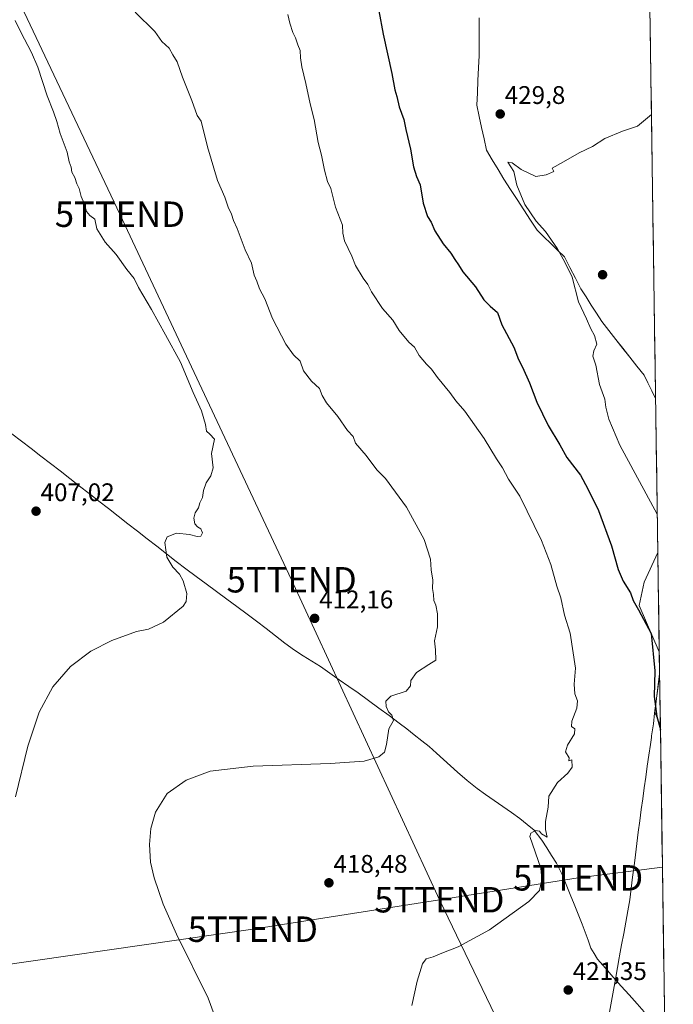
# Model space of a CAD drawing. Units: metres. Extents: x 597117 to 600562, y 4736055 to 4738418.
# Drawn here: x 600300 to 600557, y 4736479 to 4736866 of the extents above; entities that cross this region are included whole.
import ezdxf
from ezdxf.enums import TextEntityAlignment as Align

# ---------------------------------------------------------------- set-up
doc = ezdxf.new("R2010")
doc.units = ezdxf.units.M
doc.header["$MEASUREMENT"] = 0
doc.layers.get('0').update_dxf_attribs({"lineweight": 5})
for name, color, linetype, lineweight in [('Arbolado forestal CxS', 92, 'Continuous', 0), ('Carátula', 7, 'Continuous', 5), ('Corriente natural lineal', 142, 'Continuous', 13), ('Cultivos herbáceos CxS', 92, 'Continuous', 0), ('Curva de nivel maestra', 36, 'Continuous', 30), ('Curva de nivel normal', 36, 'Continuous', 0), ('Entidad de ámbito territorial', 19, 'Continuous', 0), ('Entidad de ámbito territorial CxS', 92, 'Continuous', 0), ('Municipio', 9, 'Continuous', 13), ('Municipio CxS', 142, 'Continuous', 0), ('Punto de cota en terreno', 7, 'Continuous', 0), ('Rótulo de punto de cota en terreno', 19, 'Continuous', 0), ('Tendido', 6, 'Continuous', 0), ('Torre de tendido puntual', 7, 'Continuous', 0)]:
    doc.layers.add(name, color=color, linetype=linetype, lineweight=lineweight)
doc.styles.add('Arial', font='txt', dxfattribs={"height": 0.2})

# ---------------------------------------------------------------- blocks, each defined once
blk = doc.blocks.new('*U154')
at = {"layer": 'Arbolado forestal CxS', "color": 92, "linetype": 'Continuous', "lineweight": 0}
for points in [[(600551.25, 4736617.77, 426.39), (600543.36, 4736636.04, 425.34), (600545.29, 4736645.21, 427.19), (600550.68, 4736656.79, 429.25), (600551.25, 4736617.77, 426.39)], [(600551.68, 4736588.65, 425.74), (600549.48, 4736594.09, 425.7), (600551.38, 4736609.2, 427.34), (600551.68, 4736588.65, 425.74)]]:
    blk.add_polyline3d(points, close=True, dxfattribs=at)
blk = doc.blocks.new('*U164')
at = {"layer": 'Cultivos herbáceos CxS', "color": 92, "linetype": 'Continuous', "lineweight": 0}
blk.add_polyline3d([(600545.34, 4737023.34, 425.97), (600550.68, 4736656.79, 429.25), (600545.29, 4736645.21, 427.19), (600543.36, 4736636.04, 425.34), (600551.25, 4736617.77, 426.39), (600551.38, 4736609.2, 427.34), (600549.48, 4736594.09, 425.7), (600551.68, 4736588.65, 425.74), (600556.77, 4736238.7, 453.9)], dxfattribs=at)
blk = doc.blocks.new('*U168')
at = {"layer": 'Arbolado forestal CxS', "color": 92, "linetype": 'Continuous', "lineweight": 0}
for points in [[(600550.68, 4736656.79, 429.25), (600545.29, 4736645.21, 427.19), (600543.36, 4736636.04, 425.34), (600551.25, 4736617.77, 426.39)], [(600551.38, 4736609.2, 427.34), (600549.48, 4736594.09, 425.7), (600551.68, 4736588.65, 425.74)]]:
    blk.add_polyline3d(points, dxfattribs=at)
blk = doc.blocks.new('*U172')
at = {"layer": 'Cultivos herbáceos CxS', "color": 92, "linetype": 'Continuous', "lineweight": 0}
for points in [[(600550.68, 4736656.79, 429.25), (600545.29, 4736645.21, 427.19), (600543.36, 4736636.04, 425.34), (600551.25, 4736617.77, 426.39)], [(600551.38, 4736609.2, 427.34), (600549.48, 4736594.09, 425.7), (600551.68, 4736588.65, 425.74)]]:
    blk.add_polyline3d(points, dxfattribs=at)
blk = doc.blocks.new('*U175')
at = {"layer": 'Municipio CxS', "color": 142, "linetype": 'Continuous', "lineweight": 0}
for points in [[(600547.622, 4736866.878, 428.2325), (600547.6946, 4736861.8949, 428.6293), (600547.7672, 4736856.9118, 428.8599), (600547.8398, 4736851.9287, 429.0755), (600547.9124, 4736846.9456, 429.2455), (600547.985, 4736841.9625, 429.4113), (600548.0576, 4736836.9794, 429.6508), (600548.1302, 4736831.9963, 429.8337), (600548.2028, 4736827.0132, 430.0439), (600548.2753, 4736822.0301, 430.2662), (600548.3479, 4736817.047, 430.5406), (600548.4205, 4736812.064, 430.8051), (600548.4931, 4736807.0809, 431.0805), (600548.5657, 4736802.0978, 431.381), (600548.6383, 4736797.1147, 431.7215), (600548.7109, 4736792.1316, 432.0497), (600548.7835, 4736787.1485, 432.4306), (600548.8561, 4736782.1654, 432.7244), (600548.9287, 4736777.1823, 432.9928), (600549.0013, 4736772.1992, 433.3154), (600549.0738, 4736767.2161, 433.5269), (600549.1464, 4736762.233, 433.6233), (600549.219, 4736757.2499, 433.7826), (600549.2916, 4736752.2668, 433.9584), (600549.3642, 4736747.2838, 434.0388), (600549.4368, 4736742.3007, 434.1568), (600549.5094, 4736737.3176, 434.2769), (600549.582, 4736732.3345, 434.0197), (600549.6546, 4736727.3514, 433.4787), (600549.7272, 4736722.3683, 433.2253), (600549.7998, 4736717.3852, 433.1671), (600549.7998, 4736717.3852, 433.1671), (600548.2832, 4736720.4501, 432.9985), (600546.7666, 4736723.5151, 432.8397), (600545.25, 4736726.58, 432.7079), (600542.485, 4736730.095, 432.4615), (600539.72, 4736733.61, 432.3343), (600536.955, 4736737.125, 432.2949), (600534.19, 4736740.64, 432.111), (600531.425, 4736744.155, 431.8512), (600528.66, 4736747.67, 431.5138), (600526.595, 4736750.895, 431.0053), (600524.53, 4736754.12, 431.0147), (600522.465, 4736757.345, 430.695), (600520.4, 4736760.57, 430.5243), (600518.2467, 4736764.7267, 430.3498), (600516.0933, 4736768.8833, 429.9996), (600513.94, 4736773.04, 430.2843), (600511.2625, 4736775.6675, 429.9252), (600508.585, 4736778.295, 429.8371), (600505.9075, 4736780.9225, 429.5804), (600503.23, 4736783.55, 429.3529), (600500.606, 4736787.566, 429.4571), (600497.982, 4736791.582, 429.5795), (600495.358, 4736795.598, 429.5419), (600492.734, 4736799.614, 429.4501), (600490.11, 4736803.63, 429.3549), (600487.8433, 4736807.4433, 429.2278), (600485.5767, 4736811.2567, 429.1575), (600483.31, 4736815.07, 429.1044), (600482.345, 4736819.4825, 429.1513), (600481.38, 4736823.895, 429.2585), (600480.415, 4736828.3075, 429.143), (600479.45, 4736832.72, 429.2964), (600479.705, 4736837.5925, 429.4966), (600479.96, 4736842.465, 429.6087), (600480.215, 4736847.3375, 429.76), (600480.47, 4736852.21, 429.7814), (600480.4667, 4736857.1467, 429.7475), (600480.4633, 4736862.0833, 429.6901), (600480.46, 4736867.02, 429.6504)], [(600531.635, 4736476.1288, 422.1138), (600532.42, 4736480.4525, 422.1767), (600533.205, 4736484.7763, 422.3282), (600533.99, 4736489.1, 422.5722), (600534.15, 4736489.95, 422.5746), (600534.84, 4736493.755, 422.5188), (600535.53, 4736497.56, 422.5031), (600535.65, 4736498.25, 422.5015), (600536.45, 4736502.67, 422.3923), (600537.25, 4736507.09, 422.2912), (600538.05, 4736511.51, 422.168), (600538.85, 4736515.93, 422.0548), (600539.65, 4736520.35, 421.9846), (600540.2087, 4736524.775, 421.9947), (600540.7675, 4736529.2, 422.0187), (600541.3263, 4736533.625, 422.0054), (600541.885, 4736538.05, 422.1795), (600542.4438, 4736542.475, 422.1942), (600543.0025, 4736546.9, 422.287), (600543.5613, 4736551.325, 422.5812), (600544.12, 4736555.75, 422.817), (600544.7283, 4736560.025, 423.0211), (600545.3367, 4736564.3, 423.314), (600545.945, 4736568.575, 423.544), (600546.5533, 4736572.85, 423.7392), (600547.1617, 4736577.125, 423.6429), (600547.77, 4736581.4, 423.7609), (600548.16, 4736584.16, 423.9425), (600548.24, 4736584.73, 423.9997), (600548.92, 4736589.51, 424.4696), (600549.44, 4736593.68, 424.8699), (600549.924, 4736597.5571, 425.4337), (600550.408, 4736601.4343, 425.6419), (600550.8919, 4736605.3114, 425.6403), (600551.3759, 4736609.1885, 425.6339), (600551.4485, 4736604.2025, 425.8259), (600551.5212, 4736599.2165, 426.0321), (600551.5938, 4736594.2304, 425.299), (600551.6665, 4736589.2444, 424.9695), (600551.7391, 4736584.2584, 424.726), (600551.8117, 4736579.2724, 424.5814), (600551.8844, 4736574.2863, 424.6407), (600551.957, 4736569.3003, 424.4661), (600552.0296, 4736564.3143, 424.4046), (600552.1023, 4736559.3282, 424.1415), (600552.1749, 4736554.3422, 423.8755), (600552.2475, 4736549.3562, 423.7919), (600552.3202, 4736544.3702, 423.6188), (600552.3928, 4736539.3841, 423.3412), (600552.4654, 4736534.3981, 423.1503), (600552.5381, 4736529.4121, 423.1647), (600552.6107, 4736524.4261, 423.1136), (600552.6833, 4736519.44, 423.1157), (600552.756, 4736514.454, 423.1501), (600552.8286, 4736509.468, 423.0745), (600552.9012, 4736504.482, 423.1167), (600552.9739, 4736499.4959, 423.2062), (600553.0465, 4736494.5099, 423.3149), (600553.1191, 4736489.5239, 423.5093), (600553.1918, 4736484.5378, 423.678), (600553.2644, 4736479.5518, 423.7412), (600553.337, 4736474.5658, 423.9038)]]:
    blk.add_polyline3d(points, dxfattribs=at)
blk = doc.blocks.new('*U176')
at = {"layer": 'Entidad de ámbito territorial CxS', "color": 92, "linetype": 'Continuous', "lineweight": 0}
for points in [[(600547.622, 4736866.8811, 428.2322), (600547.6946, 4736861.8979, 428.6292), (600547.7672, 4736856.9147, 428.8597), (600547.8398, 4736851.9315, 429.0754), (600547.9124, 4736846.9483, 429.2454), (600547.9849, 4736841.9651, 429.4112), (600548.0575, 4736836.9819, 429.6507), (600548.1301, 4736831.9987, 429.8336), (600548.2027, 4736827.0155, 430.0438), (600548.2753, 4736822.0323, 430.2661), (600548.3479, 4736817.0491, 430.5405), (600548.4205, 4736812.0659, 430.805), (600548.4931, 4736807.0827, 431.0804), (600548.5657, 4736802.0995, 431.3809), (600548.6383, 4736797.1163, 431.7214), (600548.7109, 4736792.1331, 432.0496), (600548.7835, 4736787.1499, 432.4305), (600548.8561, 4736782.1667, 432.7243), (600548.9286, 4736777.1835, 432.9927), (600549.0012, 4736772.2003, 433.3154), (600549.0738, 4736767.2172, 433.5269), (600549.1464, 4736762.234, 433.6232), (600549.219, 4736757.2508, 433.7826), (600549.2916, 4736752.2676, 433.9584), (600549.3642, 4736747.2844, 434.0387), (600549.4368, 4736742.3012, 434.1568), (600549.5094, 4736737.318, 434.2769), (600549.582, 4736732.3348, 434.0197), (600549.6546, 4736727.3516, 433.4788), (600549.7272, 4736722.3684, 433.2253), (600549.7998, 4736717.3852, 433.1671), (600549.7998, 4736717.3852, 433.1671), (600548.2832, 4736720.4501, 432.9985), (600546.7666, 4736723.5151, 432.8397), (600545.25, 4736726.58, 432.7079), (600542.485, 4736730.095, 432.4615), (600539.72, 4736733.61, 432.3343), (600536.955, 4736737.125, 432.2949), (600534.19, 4736740.64, 432.111), (600531.425, 4736744.155, 431.8512), (600528.66, 4736747.67, 431.5138), (600526.595, 4736750.895, 431.0053), (600524.53, 4736754.12, 431.0147), (600522.465, 4736757.345, 430.695), (600520.4, 4736760.57, 430.5243), (600518.2467, 4736764.7267, 430.3498), (600516.0933, 4736768.8833, 429.9996), (600513.94, 4736773.04, 430.2843), (600511.2625, 4736775.6675, 429.9252), (600508.585, 4736778.295, 429.8371), (600505.9075, 4736780.9225, 429.5804), (600503.23, 4736783.55, 429.3529), (600500.606, 4736787.566, 429.4571), (600497.982, 4736791.582, 429.5795), (600495.358, 4736795.598, 429.5419), (600492.734, 4736799.614, 429.4501), (600490.11, 4736803.63, 429.3549), (600487.8433, 4736807.4433, 429.2278), (600485.5767, 4736811.2567, 429.1575), (600483.31, 4736815.07, 429.1044), (600482.345, 4736819.4825, 429.1513), (600481.38, 4736823.895, 429.2585), (600480.415, 4736828.3075, 429.143), (600479.45, 4736832.72, 429.2964), (600479.705, 4736837.5925, 429.4966), (600479.96, 4736842.465, 429.6087), (600480.215, 4736847.3375, 429.76), (600480.47, 4736852.21, 429.7814), (600480.4667, 4736857.1467, 429.7475), (600480.4633, 4736862.0833, 429.6901), (600480.46, 4736867.02, 429.6504)], [(600531.635, 4736476.1288, 422.1138), (600532.42, 4736480.4525, 422.1767), (600533.205, 4736484.7763, 422.3282), (600533.99, 4736489.1, 422.5722), (600534.15, 4736489.95, 422.5746), (600534.84, 4736493.755, 422.5188), (600535.53, 4736497.56, 422.5031), (600535.65, 4736498.25, 422.5015), (600536.45, 4736502.67, 422.3923), (600537.25, 4736507.09, 422.2912), (600538.05, 4736511.51, 422.168), (600538.85, 4736515.93, 422.0548), (600539.65, 4736520.35, 421.9846), (600540.2087, 4736524.775, 421.9947), (600540.7675, 4736529.2, 422.0187), (600541.3263, 4736533.625, 422.0054), (600541.885, 4736538.05, 422.1795), (600542.4438, 4736542.475, 422.1942), (600543.0025, 4736546.9, 422.287), (600543.5613, 4736551.325, 422.5812), (600544.12, 4736555.75, 422.817), (600544.7283, 4736560.025, 423.0211), (600545.3367, 4736564.3, 423.314), (600545.945, 4736568.575, 423.544), (600546.5533, 4736572.85, 423.7392), (600547.1617, 4736577.125, 423.6429), (600547.77, 4736581.4, 423.7609), (600548.16, 4736584.16, 423.9425), (600548.24, 4736584.73, 423.9997), (600548.92, 4736589.51, 424.4696), (600549.44, 4736593.68, 424.8699), (600549.924, 4736597.5571, 425.4337), (600550.408, 4736601.4343, 425.6419), (600550.8919, 4736605.3114, 425.6403), (600551.3759, 4736609.1885, 425.6339), (600551.4485, 4736604.2025, 425.8259), (600551.5212, 4736599.2165, 426.0321), (600551.5938, 4736594.2304, 425.299), (600551.6665, 4736589.2444, 424.9695), (600551.7391, 4736584.2584, 424.726), (600551.8117, 4736579.2724, 424.5814), (600551.8844, 4736574.2863, 424.6407), (600551.957, 4736569.3003, 424.4661), (600552.0296, 4736564.3143, 424.4046), (600552.1023, 4736559.3282, 424.1415), (600552.1749, 4736554.3422, 423.8755), (600552.2475, 4736549.3562, 423.7919), (600552.3202, 4736544.3702, 423.6188), (600552.3928, 4736539.3841, 423.3412), (600552.4654, 4736534.3981, 423.1503), (600552.5381, 4736529.4121, 423.1647), (600552.6107, 4736524.4261, 423.1136), (600552.6833, 4736519.44, 423.1157), (600552.756, 4736514.454, 423.1501), (600552.8286, 4736509.468, 423.0745), (600552.9012, 4736504.482, 423.1167), (600552.9739, 4736499.4959, 423.2062), (600553.0465, 4736494.5099, 423.3149), (600553.1191, 4736489.5239, 423.5093), (600553.1918, 4736484.5378, 423.678), (600553.2644, 4736479.5518, 423.7412), (600553.337, 4736474.5658, 423.9038)]]:
    blk.add_polyline3d(points, dxfattribs=at)
blk = doc.blocks.new('*U178')
at = {"layer": 'Municipio', "color": 9, "linetype": 'Continuous', "lineweight": 13}
for points in [[(600480.46, 4736867.02, 429.6504), (600480.4633, 4736862.0833, 429.6901), (600480.4667, 4736857.1467, 429.7475), (600480.47, 4736852.21, 429.7814), (600480.215, 4736847.3375, 429.76), (600479.96, 4736842.465, 429.6087), (600479.705, 4736837.5925, 429.4966), (600479.45, 4736832.72, 429.2964), (600480.415, 4736828.3075, 429.143), (600481.38, 4736823.895, 429.2585), (600482.345, 4736819.4825, 429.1513), (600483.31, 4736815.07, 429.1044), (600485.5767, 4736811.2567, 429.1575), (600487.8433, 4736807.4433, 429.2278), (600490.11, 4736803.63, 429.3549), (600492.734, 4736799.614, 429.4501), (600495.358, 4736795.598, 429.5419), (600497.982, 4736791.582, 429.5795), (600500.606, 4736787.566, 429.4571), (600503.23, 4736783.55, 429.3529), (600505.9075, 4736780.9225, 429.5804), (600508.585, 4736778.295, 429.8371), (600511.2625, 4736775.6675, 429.9252), (600513.94, 4736773.04, 430.2843), (600516.0933, 4736768.8833, 429.9996), (600518.2467, 4736764.7267, 430.3498), (600520.4, 4736760.57, 430.5243), (600522.465, 4736757.345, 430.695), (600524.53, 4736754.12, 431.0147), (600526.595, 4736750.895, 431.0053), (600528.66, 4736747.67, 431.5138), (600531.425, 4736744.155, 431.8512), (600534.19, 4736740.64, 432.111), (600536.955, 4736737.125, 432.2949), (600539.72, 4736733.61, 432.3343), (600542.485, 4736730.095, 432.4615), (600545.25, 4736726.58, 432.7079), (600546.7666, 4736723.5151, 432.8397), (600548.2832, 4736720.4501, 432.9985), (600549.7998, 4736717.3852, 433.1671)], [(600551.3759, 4736609.1885, 425.6339), (600550.8919, 4736605.3114, 425.6403), (600550.408, 4736601.4343, 425.6419), (600549.924, 4736597.5571, 425.4337), (600549.44, 4736593.68, 424.8699), (600548.92, 4736589.51, 424.4696), (600548.24, 4736584.73, 423.9997), (600548.16, 4736584.16, 423.9425), (600547.77, 4736581.4, 423.7609), (600547.1617, 4736577.125, 423.6429), (600546.5533, 4736572.85, 423.7392), (600545.945, 4736568.575, 423.544), (600545.3367, 4736564.3, 423.314), (600544.7283, 4736560.025, 423.0211), (600544.12, 4736555.75, 422.817), (600543.5613, 4736551.325, 422.5812), (600543.0025, 4736546.9, 422.287), (600542.4438, 4736542.475, 422.1942), (600541.885, 4736538.05, 422.1795), (600541.3263, 4736533.625, 422.0054), (600540.7675, 4736529.2, 422.0187), (600540.2087, 4736524.775, 421.9947), (600539.65, 4736520.35, 421.9846), (600538.85, 4736515.93, 422.0548), (600538.05, 4736511.51, 422.168), (600537.25, 4736507.09, 422.2912), (600536.45, 4736502.67, 422.3923), (600535.65, 4736498.25, 422.5015), (600535.53, 4736497.56, 422.5031), (600534.84, 4736493.755, 422.5188), (600534.15, 4736489.95, 422.5746), (600533.99, 4736489.1, 422.5722), (600533.205, 4736484.7763, 422.3282), (600532.42, 4736480.4525, 422.1767), (600531.635, 4736476.1288, 422.1138)]]:
    blk.add_polyline3d(points, dxfattribs=at)
blk = doc.blocks.new('*U180')
at = {"layer": 'Municipio', "color": 9, "linetype": 'Continuous', "lineweight": 13}
for points in [[(600480.46, 4736867.02, 429.6504), (600480.4633, 4736862.0833, 429.6901), (600480.4667, 4736857.1467, 429.7475), (600480.47, 4736852.21, 429.7814), (600480.215, 4736847.3375, 429.76), (600479.96, 4736842.465, 429.6087), (600479.705, 4736837.5925, 429.4966), (600479.45, 4736832.72, 429.2964), (600480.415, 4736828.3075, 429.143), (600481.38, 4736823.895, 429.2585), (600482.345, 4736819.4825, 429.1513), (600483.31, 4736815.07, 429.1044), (600485.5767, 4736811.2567, 429.1575), (600487.8433, 4736807.4433, 429.2278), (600490.11, 4736803.63, 429.3549), (600492.734, 4736799.614, 429.4501), (600495.358, 4736795.598, 429.5419), (600497.982, 4736791.582, 429.5795), (600500.606, 4736787.566, 429.4571), (600503.23, 4736783.55, 429.3529), (600505.9075, 4736780.9225, 429.5804), (600508.585, 4736778.295, 429.8371), (600511.2625, 4736775.6675, 429.9252), (600513.94, 4736773.04, 430.2843), (600516.0933, 4736768.8833, 429.9996), (600518.2467, 4736764.7267, 430.3498), (600520.4, 4736760.57, 430.5243), (600522.465, 4736757.345, 430.695), (600524.53, 4736754.12, 431.0147), (600526.595, 4736750.895, 431.0053), (600528.66, 4736747.67, 431.5138), (600531.425, 4736744.155, 431.8512), (600534.19, 4736740.64, 432.111), (600536.955, 4736737.125, 432.2949), (600539.72, 4736733.61, 432.3343), (600542.485, 4736730.095, 432.4615), (600545.25, 4736726.58, 432.7079), (600546.7666, 4736723.5151, 432.8397), (600548.2832, 4736720.4501, 432.9985), (600549.7998, 4736717.3852, 433.1671)], [(600551.3759, 4736609.1885, 425.6339), (600550.8919, 4736605.3114, 425.6403), (600550.408, 4736601.4343, 425.6419), (600549.924, 4736597.5571, 425.4337), (600549.44, 4736593.68, 424.8699), (600548.92, 4736589.51, 424.4696), (600548.24, 4736584.73, 423.9997), (600548.16, 4736584.16, 423.9425), (600547.77, 4736581.4, 423.7609), (600547.1617, 4736577.125, 423.6429), (600546.5533, 4736572.85, 423.7392), (600545.945, 4736568.575, 423.544), (600545.3367, 4736564.3, 423.314), (600544.7283, 4736560.025, 423.0211), (600544.12, 4736555.75, 422.817), (600543.5613, 4736551.325, 422.5812), (600543.0025, 4736546.9, 422.287), (600542.4438, 4736542.475, 422.1942), (600541.885, 4736538.05, 422.1795), (600541.3263, 4736533.625, 422.0054), (600540.7675, 4736529.2, 422.0187), (600540.2087, 4736524.775, 421.9947), (600539.65, 4736520.35, 421.9846), (600538.85, 4736515.93, 422.0548), (600538.05, 4736511.51, 422.168), (600537.25, 4736507.09, 422.2912), (600536.45, 4736502.67, 422.3923), (600535.65, 4736498.25, 422.5015), (600535.53, 4736497.56, 422.5031), (600534.84, 4736493.755, 422.5188), (600534.15, 4736489.95, 422.5746), (600533.99, 4736489.1, 422.5722), (600533.205, 4736484.7763, 422.3282), (600532.42, 4736480.4525, 422.1767), (600531.635, 4736476.1288, 422.1138)]]:
    blk.add_polyline3d(points, dxfattribs=at)
blk = doc.blocks.new('*U181')
at = {"layer": 'Entidad de ámbito territorial', "color": 19, "linetype": 'Continuous', "lineweight": 0}
for points in [[(600480.46, 4736867.02, 429.6504), (600480.4633, 4736862.0833, 429.6901), (600480.4667, 4736857.1467, 429.7475), (600480.47, 4736852.21, 429.7814), (600480.215, 4736847.3375, 429.76), (600479.96, 4736842.465, 429.6087), (600479.705, 4736837.5925, 429.4966), (600479.45, 4736832.72, 429.2964), (600480.415, 4736828.3075, 429.143), (600481.38, 4736823.895, 429.2585), (600482.345, 4736819.4825, 429.1513), (600483.31, 4736815.07, 429.1044), (600485.5767, 4736811.2567, 429.1575), (600487.8433, 4736807.4433, 429.2278), (600490.11, 4736803.63, 429.3549), (600492.734, 4736799.614, 429.4501), (600495.358, 4736795.598, 429.5419), (600497.982, 4736791.582, 429.5795), (600500.606, 4736787.566, 429.4571), (600503.23, 4736783.55, 429.3529), (600505.9075, 4736780.9225, 429.5804), (600508.585, 4736778.295, 429.8371), (600511.2625, 4736775.6675, 429.9252), (600513.94, 4736773.04, 430.2843), (600516.0933, 4736768.8833, 429.9996), (600518.2467, 4736764.7267, 430.3498), (600520.4, 4736760.57, 430.5243), (600522.465, 4736757.345, 430.695), (600524.53, 4736754.12, 431.0147), (600526.595, 4736750.895, 431.0053), (600528.66, 4736747.67, 431.5138), (600531.425, 4736744.155, 431.8512), (600534.19, 4736740.64, 432.111), (600536.955, 4736737.125, 432.2949), (600539.72, 4736733.61, 432.3343), (600542.485, 4736730.095, 432.4615), (600545.25, 4736726.58, 432.7079), (600546.7666, 4736723.5151, 432.8397), (600548.2832, 4736720.4501, 432.9985), (600549.7998, 4736717.3852, 433.1671)], [(600551.3759, 4736609.1885, 425.6339), (600550.8919, 4736605.3114, 425.6403), (600550.408, 4736601.4343, 425.6419), (600549.924, 4736597.5571, 425.4337), (600549.44, 4736593.68, 424.8699), (600548.92, 4736589.51, 424.4696), (600548.24, 4736584.73, 423.9997), (600548.16, 4736584.16, 423.9425), (600547.77, 4736581.4, 423.7609), (600547.1617, 4736577.125, 423.6429), (600546.5533, 4736572.85, 423.7392), (600545.945, 4736568.575, 423.544), (600545.3367, 4736564.3, 423.314), (600544.7283, 4736560.025, 423.0211), (600544.12, 4736555.75, 422.817), (600543.5613, 4736551.325, 422.5812), (600543.0025, 4736546.9, 422.287), (600542.4438, 4736542.475, 422.1942), (600541.885, 4736538.05, 422.1795), (600541.3263, 4736533.625, 422.0054), (600540.7675, 4736529.2, 422.0187), (600540.2087, 4736524.775, 421.9947), (600539.65, 4736520.35, 421.9846), (600538.85, 4736515.93, 422.0548), (600538.05, 4736511.51, 422.168), (600537.25, 4736507.09, 422.2912), (600536.45, 4736502.67, 422.3923), (600535.65, 4736498.25, 422.5015), (600535.53, 4736497.56, 422.5031), (600534.84, 4736493.755, 422.5188), (600534.15, 4736489.95, 422.5746), (600533.99, 4736489.1, 422.5722), (600533.205, 4736484.7763, 422.3282), (600532.42, 4736480.4525, 422.1767), (600531.635, 4736476.1288, 422.1138)]]:
    blk.add_polyline3d(points, dxfattribs=at)
blk = doc.blocks.new('*U182')
at = {"layer": 'Entidad de ámbito territorial', "color": 19, "linetype": 'Continuous', "lineweight": 0}
for points in [[(600480.46, 4736867.02, 429.6504), (600480.4633, 4736862.0833, 429.6901), (600480.4667, 4736857.1467, 429.7475), (600480.47, 4736852.21, 429.7814), (600480.215, 4736847.3375, 429.76), (600479.96, 4736842.465, 429.6087), (600479.705, 4736837.5925, 429.4966), (600479.45, 4736832.72, 429.2964), (600480.415, 4736828.3075, 429.143), (600481.38, 4736823.895, 429.2585), (600482.345, 4736819.4825, 429.1513), (600483.31, 4736815.07, 429.1044), (600485.5767, 4736811.2567, 429.1575), (600487.8433, 4736807.4433, 429.2278), (600490.11, 4736803.63, 429.3549), (600492.734, 4736799.614, 429.4501), (600495.358, 4736795.598, 429.5419), (600497.982, 4736791.582, 429.5795), (600500.606, 4736787.566, 429.4571), (600503.23, 4736783.55, 429.3529), (600505.9075, 4736780.9225, 429.5804), (600508.585, 4736778.295, 429.8371), (600511.2625, 4736775.6675, 429.9252), (600513.94, 4736773.04, 430.2843), (600516.0933, 4736768.8833, 429.9996), (600518.2467, 4736764.7267, 430.3498), (600520.4, 4736760.57, 430.5243), (600522.465, 4736757.345, 430.695), (600524.53, 4736754.12, 431.0147), (600526.595, 4736750.895, 431.0053), (600528.66, 4736747.67, 431.5138), (600531.425, 4736744.155, 431.8512), (600534.19, 4736740.64, 432.111), (600536.955, 4736737.125, 432.2949), (600539.72, 4736733.61, 432.3343), (600542.485, 4736730.095, 432.4615), (600545.25, 4736726.58, 432.7079), (600546.7666, 4736723.5151, 432.8397), (600548.2832, 4736720.4501, 432.9985), (600549.7998, 4736717.3852, 433.1671)], [(600551.3759, 4736609.1885, 425.6339), (600550.8919, 4736605.3114, 425.6403), (600550.408, 4736601.4343, 425.6419), (600549.924, 4736597.5571, 425.4337), (600549.44, 4736593.68, 424.8699), (600548.92, 4736589.51, 424.4696), (600548.24, 4736584.73, 423.9997), (600548.16, 4736584.16, 423.9425), (600547.77, 4736581.4, 423.7609), (600547.1617, 4736577.125, 423.6429), (600546.5533, 4736572.85, 423.7392), (600545.945, 4736568.575, 423.544), (600545.3367, 4736564.3, 423.314), (600544.7283, 4736560.025, 423.0211), (600544.12, 4736555.75, 422.817), (600543.5613, 4736551.325, 422.5812), (600543.0025, 4736546.9, 422.287), (600542.4438, 4736542.475, 422.1942), (600541.885, 4736538.05, 422.1795), (600541.3263, 4736533.625, 422.0054), (600540.7675, 4736529.2, 422.0187), (600540.2087, 4736524.775, 421.9947), (600539.65, 4736520.35, 421.9846), (600538.85, 4736515.93, 422.0548), (600538.05, 4736511.51, 422.168), (600537.25, 4736507.09, 422.2912), (600536.45, 4736502.67, 422.3923), (600535.65, 4736498.25, 422.5015), (600535.53, 4736497.56, 422.5031), (600534.84, 4736493.755, 422.5188), (600534.15, 4736489.95, 422.5746), (600533.99, 4736489.1, 422.5722), (600533.205, 4736484.7763, 422.3282), (600532.42, 4736480.4525, 422.1767), (600531.635, 4736476.1288, 422.1138)]]:
    blk.add_polyline3d(points, dxfattribs=at)
blk = doc.blocks.new('*U186')
at = {"layer": 'Curva de nivel normal', "color": 36, "linetype": 'Continuous', "lineweight": 0}
blk.add_polyline3d([(600548.17, 4736829.1, 430), (600542.65, 4736824.42, 430), (600536.82, 4736822.5, 430), (600529.82, 4736819.63, 430), (600524.96, 4736816.41, 430), (600519.71, 4736813.94, 430), (600513.62, 4736810.44, 430), (600509.11, 4736807.95, 430), (600509.73, 4736806.6, 430), (600506.82, 4736805.34, 430), (600502.67, 4736804.63, 430), (600496.93, 4736807.41, 430), (600493.41, 4736810.02, 430), (600491.72, 4736810.34, 430), (600494.11, 4736806.58, 430), (600495.22, 4736801.26, 430), (600498.32, 4736793.67, 430), (600502.8, 4736787.14, 430), (600506.55, 4736782.99, 430), (600511.27, 4736776.21, 430), (600514.18, 4736770.8, 430), (600517.02, 4736765.12, 430), (600519.44, 4736755.37, 430), (600522.64, 4736748.74, 430), (600524.3, 4736744.75, 430), (600525.8, 4736742.12, 430), (600526.73, 4736738.81, 430), (600525.48, 4736736.1, 430), (600525.17, 4736734.02, 430), (600526.25, 4736730.47, 430), (600527.69, 4736722.94, 430), (600529.82, 4736717.08, 430), (600530.29, 4736714.04, 430), (600531.46, 4736709.27, 430), (600535.76, 4736699, 430), (600550.46, 4736671.9, 430)], dxfattribs=at)
blk = doc.blocks.new('*U197')
at = {"layer": 'Curva de nivel normal', "color": 36, "linetype": 'Continuous', "lineweight": 0}
blk.add_polyline3d([(600405.13, 4736868.42, 420), (600405.97, 4736864.99, 420), (600407.11, 4736861.34, 420), (600408.22, 4736859.24, 420), (600409.05, 4736856.46, 420), (600410.03, 4736854.19, 420), (600410.1, 4736851.31, 420), (600410.67, 4736847.76, 420), (600412.32, 4736841.25, 420), (600413.99, 4736833.29, 420), (600415.54, 4736827.09, 420), (600417.1, 4736817.98, 420), (600418.43, 4736813.04, 420), (600419.54, 4736807.16, 420), (600420.82, 4736802.76, 420), (600422.14, 4736800.02, 420), (600423.94, 4736792.63, 420), (600426.64, 4736785.6, 420), (600426.85, 4736782.46, 420), (600427.51, 4736779.42, 420), (600430.29, 4736773.42, 420), (600431.77, 4736769.65, 420), (600434.77, 4736764.65, 420), (600436.65, 4736762.17, 420), (600438.02, 4736759.3, 420), (600442.47, 4736752.75, 420), (600446.49, 4736748.21, 420), (600449.02, 4736744.1, 420), (600452.7, 4736739.55, 420), (600455.03, 4736737.54, 420), (600456.84, 4736734.35, 420), (600459.66, 4736730.86, 420), (600461.73, 4736728.87, 420), (600464.05, 4736725.66, 420), (600468.86, 4736719.82, 420), (600471.2, 4736716.51, 420), (600474.73, 4736712.44, 420), (600482.41, 4736701.62, 420), (600487.24, 4736693.74, 420), (600489.64, 4736690.15, 420), (600491.96, 4736685.74, 420), (600496.41, 4736679, 420), (600504.95, 4736661.6, 420), (600508.62, 4736652.14, 420), (600510.96, 4736643.62, 420), (600512.54, 4736639.04, 420), (600514.02, 4736632.27, 420), (600516.26, 4736625.1, 420), (600518.28, 4736611.37, 420), (600517.83, 4736605.12, 420), (600518.02, 4736601.26, 420), (600519.03, 4736598.54, 420), (600518.81, 4736595.71, 420), (600516.82, 4736590.52, 420), (600516.73, 4736588.44, 420), (600518.03, 4736587.49, 420), (600517.87, 4736585.59, 420), (600515.15, 4736581.07, 420), (600514.36, 4736578.45, 420), (600515.87, 4736576.12, 420), (600515.66, 4736574.94, 420), (600516.9, 4736575.3, 420), (600517.02, 4736572.48, 420), (600515.32, 4736570.16, 420), (600511.24, 4736566.45, 420), (600507.86, 4736561, 420), (600507.61, 4736556.73, 420), (600506.51, 4736551.11, 420), (600506.55, 4736547.97, 420), (600507.1, 4736544.99, 420), (600504.96, 4736546.21, 420), (600504.11, 4736547.3, 420), (600502.62, 4736547.62, 420), (600500.74, 4736546.5, 420), (600500.34, 4736545.2, 420), (600504.7, 4736532.72, 420), (600505.06, 4736528.23, 420), (600504.16, 4736523.95, 420), (600499.97, 4736519.62, 420), (600484.47, 4736508.56, 420), (600472.14, 4736501.86, 420), (600465.7, 4736499.34, 420), (600462.36, 4736497.87, 420), (600459.6, 4736497.06, 420), (600458.16, 4736495.17, 420), (600456.07, 4736488.39, 420), (600453.93, 4736478.72, 420)], dxfattribs=at)
blk = doc.blocks.new('*U209')
at = {"layer": 'Curva de nivel maestra', "color": 36, "linetype": 'Continuous', "lineweight": 30}
blk.add_polyline3d([(600441.03, 4736869.78, 425), (600442.63, 4736860.61, 425), (600446.14, 4736845.2, 425), (600447.24, 4736838.75, 425), (600447.99, 4736836.09, 425), (600448.92, 4736832.1, 425), (600450.77, 4736827.14, 425), (600451.56, 4736823.18, 425), (600453.47, 4736815.42, 425), (600454.62, 4736808.48, 425), (600455.72, 4736804.68, 425), (600457.16, 4736801.36, 425), (600458.37, 4736794.13, 425), (600460.13, 4736789.01, 425), (600461.58, 4736786.68, 425), (600463.05, 4736783.33, 425), (600466.32, 4736778.19, 425), (600469.24, 4736774.56, 425), (600470.81, 4736772.02, 425), (600472.3, 4736769.91, 425), (600473.98, 4736767.26, 425), (600478.98, 4736761.26, 425), (600482.31, 4736756.25, 425), (600484.72, 4736753.67, 425), (600487.58, 4736751.2, 425), (600489.38, 4736746.32, 425), (600494.08, 4736737.59, 425), (600495.85, 4736732.76, 425), (600497.49, 4736729.66, 425), (600500.26, 4736723.59, 425), (600503.14, 4736715.95, 425), (600507.54, 4736706.74, 425), (600512.1, 4736699.2, 425), (600514.95, 4736694.26, 425), (600520.27, 4736687.28, 425), (600523.18, 4736681.83, 425), (600527.38, 4736673.34, 425), (600532.4, 4736659.52, 425), (600535.05, 4736650.14, 425), (600537.07, 4736645.56, 425), (600539.93, 4736640.95, 425), (600540.99, 4736638.02, 425), (600543.06, 4736634.32, 425), (600548.03, 4736624.95, 425), (600549.45, 4736610.36, 425), (600549.22, 4736600.22, 425), (600550.29, 4736592.39, 425), (600551.69, 4736587.31, 425)], dxfattribs=at)
blk = doc.blocks.new('5PATER')
at = {"layer": 'Carátula', "linetype": 'Continuous', "lineweight": 5}
h = blk.add_hatch(color=250, dxfattribs=at)
edge = h.paths.add_edge_path()
edge.add_ellipse((0, 0.01), major_axis=(-1.33, -1.34), ratio=0.999422, start_angle=0, end_angle=360)
blk = doc.blocks.new('5TTEND')
blk.add_text('5TTEND', height=10).set_placement((0, 0), align=Align.MIDDLE_CENTER)

msp = doc.modelspace()

# ---------------------------------------------------------------- linework, layer by layer
at = {"layer": 'Arbolado forestal CxS', "color": 92, "linetype": 'Continuous', "lineweight": 0}
for points in [[(600550.68, 4736656.79, 429.25), (600551.25, 4736617.77, 426.39)], [(600551.38, 4736609.2, 427.34), (600551.68, 4736588.65, 425.74)]]:
    msp.add_polyline3d(points, dxfattribs=at)
at = {"layer": 'Corriente natural lineal', "color": 142, "linetype": 'Continuous', "lineweight": 13}
msp.add_polyline3d([(600545.32, 4736476.27, 423.22), (600542.61, 4736479.38, 422.99), (600539.47, 4736482.9, 422.8), (600536.33, 4736486.42, 422.75), (600533.18, 4736489.94, 422.48), (600530.04, 4736493.46, 422.26), (600526.9, 4736496.98, 421.92), (600525.65, 4736499.16, 421.8), (600524.4, 4736501.33, 421.64), (600523.24, 4736504.47, 421.49), (600522.09, 4736507.6, 421.38), (600520.93, 4736510.74, 421.27), (600519.36, 4736514.64, 421.09), (600517.79, 4736518.55, 420.93), (600516.23, 4736522.45, 420.88), (600514.66, 4736526.36, 420.83), (600513.09, 4736530.26, 420.75), (600510.8, 4736534.69, 420.64), (600508.91, 4736537.7, 420.35), (600507.02, 4736540.7, 420.32), (600505.13, 4736543.71, 420.27), (600502.08, 4736547.65, 419.85), (600499.27, 4736549.98, 419.45), (600496.45, 4736552.3, 418.64), (600493.08, 4736554.66, 418.18), (600489.71, 4736557.02, 417.98), (600486.35, 4736559.38, 417.37), (600482.98, 4736561.74, 417.32), (600479.61, 4736564.1, 417.03), (600475.76, 4736567.27, 416.6), (600471.91, 4736570.44, 416.57), (600469.13, 4736572.96, 416.04), (600466.36, 4736575.48, 416.01), (600463.58, 4736578, 415.96), (600460.8, 4736580.52, 415.8), (600457.85, 4736582.84, 415.54), (600454.9, 4736585.16, 415.44), (600451.95, 4736587.47, 415.22), (600449, 4736589.79, 415.16), (600444.97, 4736592.75, 414.95), (600440.95, 4736595.71, 414.66), (600436.92, 4736598.66, 414.51), (600432.89, 4736601.62, 413.92), (600429.16, 4736604.22, 413.59), (600425.43, 4736606.82, 413.19), (600421.7, 4736609.42, 412.96), (600417.97, 4736612.02, 412.62), (600414.57, 4736614.15, 412.43), (600411.17, 4736616.29, 412.44), (600407.77, 4736618.42, 412.3), (600404.06, 4736621.27, 412.11), (600400.35, 4736624.12, 411.93), (600396.63, 4736626.96, 411.66), (600392.92, 4736629.81, 411.48), (600389.21, 4736632.66, 411.22), (600385.18, 4736635.62, 411.15), (600381.15, 4736638.57, 410.93), (600377.13, 4736641.53, 410.61), (600373.1, 4736644.48, 410.52), (600369.07, 4736647.44, 410.45), (600365.04, 4736650.39, 410.29), (600361.24, 4736653.35, 410.63), (600357.45, 4736656.32, 409.98), (600353.65, 4736659.28, 409.7), (600349.85, 4736662.24, 409.37), (600346.06, 4736665.21, 409.27), (600342.26, 4736668.17, 409.2), (600338.46, 4736671.13, 408.84), (600334.66, 4736674.09, 408.46), (600330.87, 4736677.06, 408.36), (600327.07, 4736680.02, 408.16), (600323.27, 4736682.98, 407.94), (600319.48, 4736685.95, 407.61), (600315.68, 4736688.91, 407.31), (600311.87, 4736691.84, 407.13), (600308.07, 4736694.77, 406.91), (600304.26, 4736697.69, 406.66), (600300.46, 4736700.62, 406.51), (600296.65, 4736703.55, 406.17)], dxfattribs=at)
at = {"layer": 'Cultivos herbáceos CxS', "color": 92, "linetype": 'Continuous', "lineweight": 0}
for points in [[(600545.34, 4737023.34, 425.97), (600550.68, 4736656.79, 429.25)], [(600551.25, 4736617.77, 426.39), (600551.38, 4736609.2, 427.34)], [(600551.68, 4736588.65, 425.74), (600556.77, 4736238.7, 453.9)]]:
    msp.add_polyline3d(points, dxfattribs=at)
at = {"layer": 'Curva de nivel normal', "color": 36, "linetype": 'Continuous', "lineweight": 0}
for points in [[(600345.14, 4736869.29, 415), (600352.82, 4736861.64, 415), (600355.67, 4736857.72, 415), (600358.55, 4736855.17, 415), (600359.91, 4736852.56, 415), (600361.63, 4736849.75, 415), (600363.71, 4736843.75, 415), (600367.46, 4736834.59, 415), (600369.53, 4736828.72, 415), (600371.13, 4736826.42, 415), (600373.54, 4736816.31, 415), (600377.48, 4736803.16, 415), (600380.42, 4736796.54, 415), (600381.7, 4736792.67, 415), (600382.98, 4736789.87, 415), (600383.85, 4736787.39, 415), (600385.26, 4736784.29, 415), (600388.46, 4736775.81, 415), (600390.85, 4736770.66, 415), (600391.92, 4736765.91, 415), (600393.03, 4736763.57, 415), (600394.08, 4736760.5, 415), (600396.08, 4736756.58, 415), (600399.18, 4736748.9, 415), (600404.36, 4736738.76, 415), (600407.37, 4736734.62, 415), (600409.98, 4736732.1, 415), (600411.34, 4736728.31, 415), (600414.54, 4736724.21, 415), (600417.68, 4736721.39, 415), (600418.62, 4736718.6, 415), (600420.38, 4736715.74, 415), (600424.9, 4736710.34, 415), (600428.6, 4736704.85, 415), (600430.87, 4736702.47, 415), (600431.84, 4736699.78, 415), (600435.94, 4736695.01, 415), (600440.15, 4736689.3, 415), (600443.58, 4736685.98, 415), (600447.46, 4736680.52, 415), (600451.84, 4736674.62, 415), (600458.75, 4736662.02, 415), (600461.3, 4736654.23, 415), (600461.5, 4736650.1, 415), (600462.17, 4736646, 415), (600462.06, 4736642.64, 415), (600462.51, 4736640.3, 415), (600462.66, 4736638.01, 415), (600463.34, 4736636.09, 415), (600464.04, 4736632.77, 415), (600464.03, 4736627.6, 415), (600462.86, 4736622.16, 415), (600463.23, 4736618.59, 415), (600463.35, 4736614.55, 415), (600460.61, 4736612.86, 415), (600455.8, 4736609.62, 415), (600453.52, 4736606.58, 415), (600453.44, 4736604.4, 415), (600451.77, 4736602.4, 415), (600445.74, 4736600.4, 415), (600443.68, 4736598.4, 415), (600443.86, 4736596.33, 415), (600444.77, 4736594.26, 415), (600446.04, 4736592.96, 415), (600446.79, 4736590.84, 415), (600444.88, 4736587.48, 415), (600443.97, 4736581.4, 415), (600443.26, 4736578.4, 415), (600441.02, 4736576.46, 415), (600435.17, 4736574.88, 415), (600421.87, 4736573.84, 415), (600391.59, 4736572.9, 415), (600374.6, 4736570.85, 415), (600365.25, 4736567.34, 415), (600357.73, 4736562.12, 415), (600353.2, 4736554.78, 415), (600351.31, 4736548.4, 415), (600350.79, 4736542.07, 415), (600351.21, 4736535.07, 415), (600352.66, 4736528.94, 415), (600356.1, 4736518.66, 415), (600361.46, 4736506.74, 415), (600373.8, 4736481.65, 415), (600379.48, 4736466.29, 415)], [(600298.13, 4736560.73, 410), (600302.9, 4736580.73, 410), (600307.35, 4736594.07, 410), (600312.74, 4736604.07, 410), (600319.76, 4736612.07, 410), (600327.77, 4736618.01, 410), (600335.94, 4736622.2, 410), (600345.61, 4736625.76, 410), (600350.43, 4736626.76, 410), (600356.23, 4736629.41, 410), (600363.99, 4736635.74, 410), (600365.22, 4736637.56, 410), (600365.47, 4736640.74, 410), (600363.96, 4736645.71, 410), (600362.53, 4736648.37, 410), (600359.9, 4736651.14, 410), (600357.65, 4736655.08, 410), (600356.78, 4736660.75, 410), (600357.7, 4736663.02, 410), (600361.46, 4736664.4, 410), (600366.56, 4736663.95, 410), (600369.5, 4736663.17, 410), (600371.01, 4736663.34, 410), (600371.62, 4736664.54, 410), (600370.98, 4736666.14, 410), (600369.62, 4736666.9, 410), (600368.61, 4736668.07, 410), (600368.22, 4736670.31, 410), (600368.77, 4736672.41, 410), (600370.04, 4736674.41, 410), (600370.54, 4736676.41, 410), (600371.58, 4736678.52, 410), (600371.96, 4736681.17, 410), (600373.04, 4736684.29, 410), (600374.94, 4736687.02, 410), (600375.78, 4736690.16, 410), (600375.2, 4736695.77, 410), (600376.36, 4736701.46, 410), (600374.49, 4736703.42, 410), (600373.17, 4736704.58, 410), (600372.81, 4736707.13, 410), (600371.2, 4736712.61, 410), (600368, 4736719.79, 410), (600362.94, 4736731.74, 410), (600357.01, 4736742.42, 410), (600351.62, 4736752.42, 410), (600346.49, 4736761.09, 410), (600344.69, 4736764.58, 410), (600341.86, 4736768.08, 410), (600337.63, 4736773.95, 410), (600333.37, 4736778.89, 410), (600330.04, 4736784.12, 410), (600329.24, 4736787.91, 410), (600327.38, 4736789.37, 410), (600326.04, 4736790.91, 410), (600325.04, 4736794.09, 410), (600323.88, 4736796.75, 410), (600323.14, 4736799.93, 410), (600322.25, 4736801.79, 410), (600321.37, 4736804.26, 410), (600320.29, 4736806.42, 410), (600319.93, 4736808.4, 410), (600319.22, 4736810.46, 410), (600318.44, 4736814.22, 410), (600315.69, 4736821.54, 410), (600314.3, 4736826.36, 410), (600313.04, 4736830.04, 410), (600310.51, 4736836.42, 410), (600306.9, 4736847.6, 410), (600304.4, 4736853.49, 410), (600300.15, 4736861.45, 410), (600298, 4736865.97, 410)]]:
    msp.add_polyline3d(points, dxfattribs=at)
at = {"layer": 'Entidad de ámbito territorial CxS', "color": 92, "linetype": 'Continuous', "lineweight": 0}
msp.add_polyline3d([(600480.46, 4736867.02, 429.65), (600480.46, 4736862.08, 429.69), (600480.47, 4736857.15, 429.75), (600480.47, 4736852.21, 429.78), (600480.21, 4736847.34, 429.76), (600479.96, 4736842.46, 429.61), (600479.71, 4736837.59, 429.5), (600479.45, 4736832.72, 429.3), (600480.42, 4736828.31, 429.14), (600481.38, 4736823.89, 429.26), (600482.34, 4736819.48, 429.15), (600483.31, 4736815.07, 429.1), (600485.58, 4736811.26, 429.16), (600487.84, 4736807.44, 429.23), (600490.11, 4736803.63, 429.35), (600492.73, 4736799.61, 429.45), (600495.36, 4736795.6, 429.54), (600497.98, 4736791.58, 429.58), (600500.61, 4736787.57, 429.46), (600503.23, 4736783.55, 429.35), (600505.91, 4736780.92, 429.58), (600508.58, 4736778.29, 429.84), (600511.26, 4736775.67, 429.93), (600513.94, 4736773.04, 430.28), (600516.09, 4736768.88, 430), (600518.25, 4736764.73, 430.35), (600520.4, 4736760.57, 430.52), (600522.46, 4736757.35, 430.7), (600524.53, 4736754.12, 431.01), (600526.59, 4736750.89, 431.01), (600528.66, 4736747.67, 431.51), (600531.42, 4736744.15, 431.85), (600534.19, 4736740.64, 432.11), (600536.96, 4736737.12, 432.29), (600539.72, 4736733.61, 432.33), (600542.49, 4736730.1, 432.46), (600545.25, 4736726.58, 432.71), (600546.77, 4736723.52, 432.84), (600548.28, 4736720.45, 433), (600549.8, 4736717.39, 433.17), (600549.87, 4736712.47, 433.04), (600549.94, 4736707.55, 432.88), (600550.01, 4736702.63, 432.64), (600550.09, 4736697.71, 432.32), (600550.16, 4736692.79, 431.93), (600550.23, 4736687.88, 431.47), (600550.3, 4736682.96, 431.07), (600550.37, 4736678.04, 430.52), (600550.44, 4736673.12, 430.04), (600550.52, 4736668.2, 429.55), (600550.59, 4736663.29, 429.07), (600550.66, 4736658.37, 428.62), (600550.73, 4736653.45, 428.52), (600550.8, 4736648.53, 428.26), (600550.87, 4736643.61, 428.25), (600550.95, 4736638.7, 427.93), (600551.02, 4736633.78, 427.05), (600551.09, 4736628.86, 425.88), (600551.16, 4736623.94, 425.66), (600551.23, 4736619.02, 425.65), (600551.3, 4736614.11, 425.71), (600551.38, 4736609.19, 425.63), (600550.89, 4736605.31, 425.64), (600550.41, 4736601.43, 425.64), (600549.92, 4736597.56, 425.43), (600549.44, 4736593.68, 424.87), (600548.92, 4736589.51, 424.47), (600548.24, 4736584.73, 424), (600548.16, 4736584.16, 423.94), (600547.77, 4736581.4, 423.76), (600547.16, 4736577.12, 423.64), (600546.55, 4736572.85, 423.74), (600545.95, 4736568.57, 423.54), (600545.34, 4736564.3, 423.31), (600544.73, 4736560.03, 423.02), (600544.12, 4736555.75, 422.82), (600543.56, 4736551.32, 422.58), (600543, 4736546.9, 422.29), (600542.44, 4736542.47, 422.19), (600541.88, 4736538.05, 422.18), (600541.33, 4736533.62, 422.01), (600540.77, 4736529.2, 422.02), (600540.21, 4736524.78, 421.99), (600539.65, 4736520.35, 421.98), (600538.85, 4736515.93, 422.05), (600538.05, 4736511.51, 422.17), (600537.25, 4736507.09, 422.29), (600536.45, 4736502.67, 422.39), (600535.65, 4736498.25, 422.5), (600535.53, 4736497.56, 422.5), (600534.84, 4736493.76, 422.52), (600534.15, 4736489.95, 422.57), (600533.99, 4736489.1, 422.57), (600533.21, 4736484.78, 422.33), (600532.42, 4736480.45, 422.18), (600531.63, 4736476.13, 422.11)], dxfattribs=at)
at = {"layer": 'Municipio CxS', "color": 142, "linetype": 'Continuous', "lineweight": 0}
msp.add_polyline3d([(600480.46, 4736867.02, 429.65), (600480.46, 4736862.08, 429.69), (600480.47, 4736857.15, 429.75), (600480.47, 4736852.21, 429.78), (600480.21, 4736847.34, 429.76), (600479.96, 4736842.46, 429.61), (600479.71, 4736837.59, 429.5), (600479.45, 4736832.72, 429.3), (600480.42, 4736828.31, 429.14), (600481.38, 4736823.89, 429.26), (600482.34, 4736819.48, 429.15), (600483.31, 4736815.07, 429.1), (600485.58, 4736811.26, 429.16), (600487.84, 4736807.44, 429.23), (600490.11, 4736803.63, 429.35), (600492.73, 4736799.61, 429.45), (600495.36, 4736795.6, 429.54), (600497.98, 4736791.58, 429.58), (600500.61, 4736787.57, 429.46), (600503.23, 4736783.55, 429.35), (600505.91, 4736780.92, 429.58), (600508.58, 4736778.29, 429.84), (600511.26, 4736775.67, 429.93), (600513.94, 4736773.04, 430.28), (600516.09, 4736768.88, 430), (600518.25, 4736764.73, 430.35), (600520.4, 4736760.57, 430.52), (600522.46, 4736757.35, 430.7), (600524.53, 4736754.12, 431.01), (600526.59, 4736750.89, 431.01), (600528.66, 4736747.67, 431.51), (600531.42, 4736744.15, 431.85), (600534.19, 4736740.64, 432.11), (600536.96, 4736737.12, 432.29), (600539.72, 4736733.61, 432.33), (600542.49, 4736730.1, 432.46), (600545.25, 4736726.58, 432.71), (600546.77, 4736723.52, 432.84), (600548.28, 4736720.45, 433), (600549.8, 4736717.39, 433.17), (600549.87, 4736712.47, 433.04), (600549.94, 4736707.55, 432.88), (600550.01, 4736702.63, 432.64), (600550.09, 4736697.71, 432.32), (600550.16, 4736692.79, 431.93), (600550.23, 4736687.88, 431.47), (600550.3, 4736682.96, 431.07), (600550.37, 4736678.04, 430.52), (600550.44, 4736673.12, 430.04), (600550.52, 4736668.2, 429.55), (600550.59, 4736663.29, 429.07), (600550.66, 4736658.37, 428.62), (600550.73, 4736653.45, 428.52), (600550.8, 4736648.53, 428.26), (600550.87, 4736643.61, 428.25), (600550.95, 4736638.7, 427.93), (600551.02, 4736633.78, 427.05), (600551.09, 4736628.86, 425.88), (600551.16, 4736623.94, 425.66), (600551.23, 4736619.02, 425.65), (600551.3, 4736614.11, 425.71), (600551.38, 4736609.19, 425.63), (600550.89, 4736605.31, 425.64), (600550.41, 4736601.43, 425.64), (600549.92, 4736597.56, 425.43), (600549.44, 4736593.68, 424.87), (600548.92, 4736589.51, 424.47), (600548.24, 4736584.73, 424), (600548.16, 4736584.16, 423.94), (600547.77, 4736581.4, 423.76), (600547.16, 4736577.12, 423.64), (600546.55, 4736572.85, 423.74), (600545.95, 4736568.57, 423.54), (600545.34, 4736564.3, 423.31), (600544.73, 4736560.03, 423.02), (600544.12, 4736555.75, 422.82), (600543.56, 4736551.32, 422.58), (600543, 4736546.9, 422.29), (600542.44, 4736542.47, 422.19), (600541.88, 4736538.05, 422.18), (600541.33, 4736533.62, 422.01), (600540.77, 4736529.2, 422.02), (600540.21, 4736524.78, 421.99), (600539.65, 4736520.35, 421.98), (600538.85, 4736515.93, 422.05), (600538.05, 4736511.51, 422.17), (600537.25, 4736507.09, 422.29), (600536.45, 4736502.67, 422.39), (600535.65, 4736498.25, 422.5), (600535.53, 4736497.56, 422.5), (600534.84, 4736493.76, 422.52), (600534.15, 4736489.95, 422.57), (600533.99, 4736489.1, 422.57), (600533.21, 4736484.78, 422.33), (600532.42, 4736480.45, 422.18), (600531.63, 4736476.13, 422.11)], dxfattribs=at)
at = {"layer": 'Tendido', "color": 6, "linetype": 'Continuous', "lineweight": 0}
for points in [[(599577.22, 4738404.14, 372.38), (599592.05, 4738375.81, 378.87), (599647.66, 4738255.04, 385.48), (599708.28, 4738127.78, 386.45), (599781.95, 4737974.76, 388.14), (599863.6, 4737802.43, 390.64), (599946.18, 4737622.14, 391.41), (600020.27, 4737464.55, 392.87), (600091.17, 4737317.5, 394.11), (600162.82, 4737163.79, 394.83), (600233.1, 4737014.64, 402.69), (600276.56, 4736921.64, 413.77), (600339.15, 4736789.85, 410.92), (600406.67, 4736646.13, 411.8), (600464.76, 4736520.34, 419.32)], [(600552.48, 4736533.2, 423.12), (600519.34, 4736528.95, 421.25), (600464.76, 4736520.34, 419.32)], [(600464.76, 4736520.34, 419.32), (600391.42, 4736508.76, 417.58), (600262.16, 4736490.18, 411.01), (600110.71, 4736470.68, 410.83), (599960.55, 4736451.34, 411.26), (599799.8, 4736425.26, 422.74), (599650.91, 4736403.65, 437.35), (599533.4, 4736383.24, 457.2)], [(600464.76, 4736520.34, 419.32), (600537.19, 4736370.05, 430.27), (600555.44, 4736330.54, 434.31)]]:
    msp.add_polyline3d(points, dxfattribs=at)

# ---------------------------------------------------------------- block references
at = {"layer": 'Arbolado forestal CxS', "color": 92, "linetype": 'Continuous', "lineweight": 0}
for name in ['*U154', '*U168']:
    msp.add_blockref(name, (0, 0), dxfattribs=at)
at = {"layer": 'Cultivos herbáceos CxS', "color": 92, "linetype": 'Continuous', "lineweight": 0}
for name in ['*U164', '*U172']:
    msp.add_blockref(name, (0, 0), dxfattribs=at)
at = {"layer": 'Curva de nivel maestra', "color": 36, "linetype": 'Continuous', "lineweight": 30}
msp.add_blockref('*U209', (0, 0), dxfattribs=at)
at = {"layer": 'Curva de nivel normal', "color": 36, "linetype": 'Continuous', "lineweight": 0}
for name in ['*U197', '*U186']:
    msp.add_blockref(name, (0, 0), dxfattribs=at)
at = {"layer": 'Entidad de ámbito territorial', "color": 19, "linetype": 'Continuous', "lineweight": 0}
for name in ['*U181', '*U182']:
    msp.add_blockref(name, (0, 0), dxfattribs=at)
at = {"layer": 'Entidad de ámbito territorial CxS', "color": 92, "linetype": 'Continuous', "lineweight": 0}
msp.add_blockref('*U176', (0, 0), dxfattribs=at)
at = {"layer": 'Municipio', "color": 9, "linetype": 'Continuous', "lineweight": 13}
for name in ['*U178', '*U180']:
    msp.add_blockref(name, (0, 0), dxfattribs=at)
at = {"layer": 'Municipio CxS', "color": 142, "linetype": 'Continuous', "lineweight": 0}
msp.add_blockref('*U175', (0, 0), dxfattribs=at)
at = {"layer": 'Punto de cota en terreno', "linetype": 'Continuous', "lineweight": 0}
for p in [(600488.7, 4736829.25, 429.8), (600528.96, 4736766.05, 432.45), (600306.17, 4736673.09, 407.02), (600415.73, 4736630.95, 412.16), (600421.35, 4736526.99, 418.48), (600515.45, 4736484.84, 421.35)]:
    msp.add_blockref('5PATER', p, dxfattribs=at)
at = {"layer": 'Torre de tendido puntual', "linetype": 'Continuous', "lineweight": 0}
for p in [(600339.15, 4736789.85, 410.92), (600406.67, 4736646.13, 411.8), (600519.34, 4736528.95, 421.25), (600464.76, 4736520.34, 419.32), (600391.42, 4736508.76, 417.58)]:
    msp.add_blockref('5TTEND', p, dxfattribs=at)

# ---------------------------------------------------------------- texts
at = {"layer": 'Rótulo de punto de cota en terreno', "color": 19, "linetype": 'Continuous', "lineweight": 0, "style": 'Arial'}
for s, p in [('429,8', (600490.46, 4736831.01)), ('407,02', (600307.93, 4736674.85)), ('412,16', (600417.49, 4736632.71)), ('418,48', (600423.11, 4736528.75)), ('421,35', (600517.21, 4736486.6))]:
    msp.add_text(s, height=7, dxfattribs=at).set_placement(p, align=Align.BOTTOM_LEFT)

doc.saveas('drawing.dxf')
